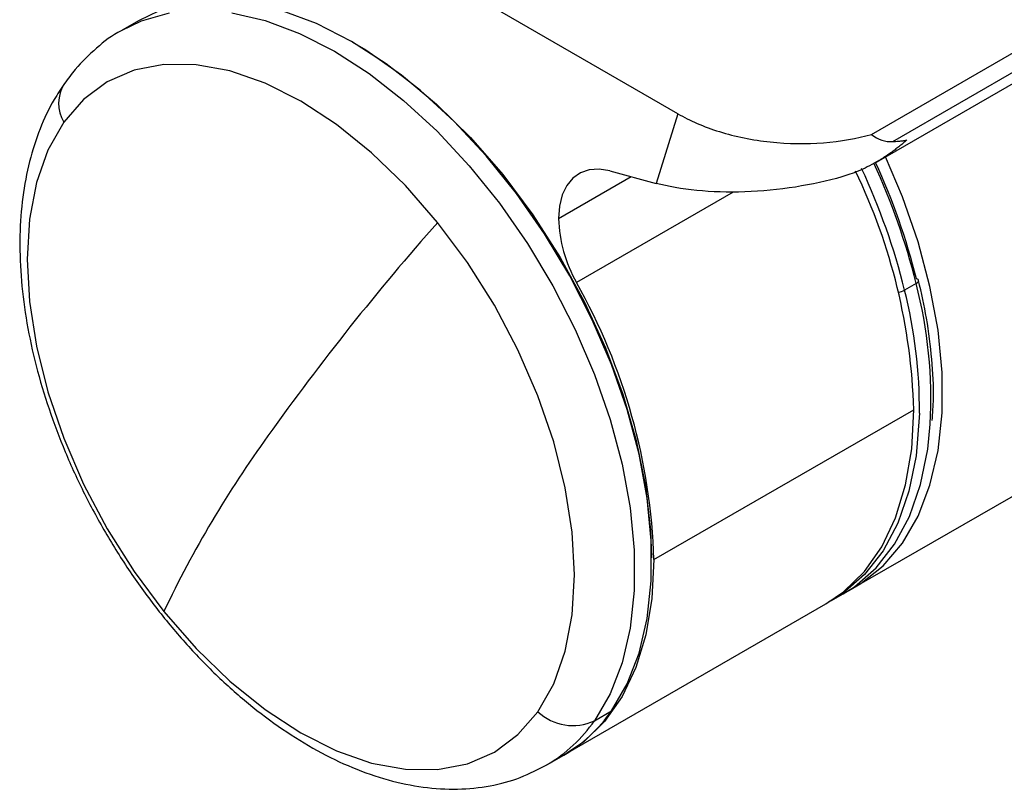
# Model space of a CAD drawing. Units: millimetres. Extents: x 776 to 2646, y 999 to 2093.
# Drawn here: x 2190 to 2250, y 1807 to 1854 of the extents above; entities that cross this region are included whole.
import ezdxf

# ---------------------------------------------------------------- set-up
doc = ezdxf.new("R2010")
doc.units = ezdxf.units.MM
doc.header["$LTSCALE"] = 10

msp = doc.modelspace()

# ---------------------------------------------------------------- linework, layer by layer
at = {"color": 7, "linetype": 'Continuous', "lineweight": 25}
for p, q in [((2242.197, 1847.344), (2303.249, 1882.589)), ((2243.506, 1846.903), (2301.94, 1880.636)), ((2242.504, 1845.648), (2302.114, 1880.06)), ((2230.355, 1848.604), (2214.033, 1858.027)), ((2197.358, 1854.333), (2196.316, 1853.732)), ((2230.355, 1848.604), (2229.023, 1844.342)), ((2226.181, 1845.103), (2229.023, 1844.342)), ((2241.175, 1819.585), (2276.53, 1839.995)), ((2244.941, 1838.212), (2244.234, 1837.804)), ((2228.883, 1821.284), (2244.793, 1830.468)), ((2239.76, 1818.769), (2240.467, 1819.177)), ((2223.497, 1809.38), (2239.407, 1818.565)), ((2225.237, 1811.408), (2226.278, 1812.009)), ((2222.314, 1808.697), (2223.355, 1809.298))]:
    msp.add_line(p, q, dxfattribs=at)
at = {"color": 8, "linetype": 'Continuous', "lineweight": 25}
for p, q in [((2223.037, 1842.186), (2227.485, 1844.754)), ((2233.731, 1843.808), (2224.133, 1838.267))]:
    msp.add_line(p, q, dxfattribs=at)
at = {"color": 7, "linetype": 'Continuous', "lineweight": 25, "flags": 128}
for points in [[(2198.539, 1854.901), (2197.358, 1854.333)], [(2226.278, 1812.009), (2227.238, 1813.661), (2227.969, 1815.559), (2228.462, 1817.677), (2228.71, 1819.986), (2228.71, 1822.455), (2228.462, 1825.05), (2227.969, 1827.737), (2227.238, 1830.479), (2226.278, 1833.239), (2225.103, 1835.98), (2223.729, 1838.665), (2222.174, 1841.257), (2220.459, 1843.721), (2218.608, 1846.024), (2216.644, 1848.135), (2214.596, 1850.026), (2212.491, 1851.67), (2210.357, 1853.046), (2208.222, 1854.134), (2206.117, 1854.921)], [(2210.43, 1853.003), (2211.233, 1852.523), (2213.424, 1851.002), (2215.574, 1849.202), (2217.649, 1847.15), (2219.62, 1844.876), (2221.457, 1842.412), (2223.136, 1839.795), (2224.629, 1837.063), (2225.917, 1834.255), (2226.98, 1831.414), (2227.802, 1828.579), (2228.373, 1825.792), (2228.682, 1823.095), (2228.741, 1821.398)], [(2215.637, 1841.952), (2213.67, 1844.208), (2211.594, 1846.221), (2209.443, 1847.957), (2207.254, 1849.386), (2205.066, 1850.484), (2202.915, 1851.231), (2200.838, 1851.616), (2198.871, 1851.632), (2197.047, 1851.277), (2195.399, 1850.559), (2193.952, 1849.49), (2192.734, 1848.088)], [(2192.734, 1848.088), (2191.764, 1846.376), (2191.059, 1844.385), (2190.631, 1842.148), (2190.488, 1839.704), (2190.631, 1837.094), (2191.059, 1834.363), (2191.764, 1831.558), (2192.734, 1828.726), (2193.952, 1825.917), (2195.399, 1823.178), (2197.047, 1820.557), (2198.871, 1818.097)], [(2240.816, 1819.389), (2241.548, 1819.814), (2242.922, 1820.911), (2244.097, 1822.296), (2245.057, 1823.948), (2245.788, 1825.846), (2246.281, 1827.964), (2246.529, 1830.273), (2246.529, 1832.741), (2246.281, 1835.337), (2245.788, 1838.024), (2245.057, 1840.766), (2244.097, 1843.526), (2243.061, 1845.969)], [(2226.181, 1845.103), (2225.528, 1845.21), (2224.922, 1845.171), (2224.379, 1844.987), (2223.914, 1844.662), (2223.538, 1844.206), (2223.262, 1843.631), (2223.093, 1842.951), (2223.037, 1842.186)], [(2221.774, 1811.962), (2222.744, 1813.673), (2223.449, 1815.664), (2223.877, 1817.901), (2224.021, 1820.346), (2223.877, 1822.956), (2223.449, 1825.686), (2222.744, 1828.492), (2221.774, 1831.323), (2220.556, 1834.132), (2219.11, 1836.871), (2217.461, 1839.493), (2215.637, 1841.952)], [(2244.941, 1838.212), (2245.004, 1838.253), (2245.051, 1838.295), (2245.081, 1838.337), (2245.093, 1838.376), (2245.086, 1838.411), (2245.06, 1838.442), (2245.017, 1838.466), (2244.959, 1838.483)], [(2239.407, 1818.565), (2240.491, 1819.305), (2241.768, 1820.548), (2242.837, 1822.069), (2243.684, 1823.847), (2244.297, 1825.859), (2244.668, 1828.076), (2244.793, 1830.468)], [(2245.143, 1830.264), (2245.136, 1829.984), (2244.942, 1827.637), (2244.502, 1825.475), (2243.822, 1823.527), (2242.912, 1821.819), (2241.783, 1820.374), (2240.451, 1819.212), (2239.582, 1818.669)], [(2240.467, 1819.177), (2241.158, 1819.62), (2242.49, 1820.782), (2243.619, 1822.227), (2244.53, 1823.935), (2245.209, 1825.883), (2245.649, 1828.045), (2245.806, 1829.585)], [(2228.883, 1821.284), (2228.758, 1818.891), (2228.387, 1816.674), (2227.774, 1814.663), (2226.927, 1812.885), (2225.858, 1811.364), (2224.581, 1810.121), (2223.497, 1809.38)], [(2198.871, 1818.097), (2200.838, 1815.841), (2202.915, 1813.828), (2205.066, 1812.092), (2207.254, 1810.663), (2209.443, 1809.566), (2211.594, 1808.818), (2213.67, 1808.433), (2215.637, 1808.418), (2217.461, 1808.772), (2219.11, 1809.49), (2220.556, 1810.559), (2221.774, 1811.962)]]:
    msp.add_lwpolyline(points, dxfattribs=at)
at = {"color": 8, "linetype": 'Continuous', "lineweight": 25, "flags": 128}
for points in [[(2196.276, 1853.708), (2197.498, 1854.3), (2199.212, 1854.784)], [(2203.027, 1854.794), (2205.075, 1854.32), (2207.181, 1853.533), (2209.315, 1852.444), (2211.449, 1851.069), (2213.555, 1849.425), (2215.603, 1847.534), (2217.566, 1845.423), (2219.418, 1843.12), (2221.133, 1840.655), (2222.688, 1838.063), (2224.062, 1835.379), (2225.237, 1832.638), (2226.196, 1829.878), (2226.927, 1827.136), (2227.42, 1824.449), (2227.669, 1821.853), (2227.669, 1819.385), (2227.42, 1817.076), (2226.927, 1814.958), (2226.196, 1813.06), (2225.237, 1811.408)]]:
    msp.add_lwpolyline(points, dxfattribs=at)
at = {"color": 8, "linetype": 'Continuous', "lineweight": 25}
for centre, radius, start, end in [((2194.713, 1849.239), 2.29, 147.77433, 210.20146), ((2204.61, 1827.986), 40.822, 13.91633, 25.0128), ((2205.342, 1828.402), 40.796, 13.91443, 24.88936), ((2217.403, 1831.094), 28.443, 356.95763, 14.49175), ((2243.662, 1838.851), 1.194, 279.66201, 298.64192), ((2215.273, 1830.488), 29.871, 359.57002, 14.17615), ((2217.728, 1816.571), 9.112, 300.50283, 325.48306)]:
    msp.add_arc(centre, radius, start, end, dxfattribs=at)
at = {"color": 7, "linetype": 'Continuous', "lineweight": 25}
for centre, radius, start, end in [((2206.096, 1828.851), 40.038, 13.91965, 24.75723), ((2208.777, 1829.433), 36.031, 1.64761, 25.74398), ((2336.587, 1735.198), 161.323, 138.56722, 144.50813), ((2231.548, 1842.453), 8.515, 181.79987, 209.4507), ((2192.003, 1820.125), 36.898, 1.79987, 29.4507), ((2259.784, 1789.332), 67.363, 144.0698, 154.72186), ((2223.914, 1814.241), 3.126, 226.8008, 295.02493), ((2218.773, 1817.169), 9.108, 300.2047, 325.48728)]:
    msp.add_arc(centre, radius, start, end, dxfattribs=at)
for points, knots in [([(2196.269, 1853.702), (2196.262, 1853.698), (2195.701, 1853.432), (2194.73, 1852.647), (2193.581, 1851.548), (2192.993, 1850.753), (2192.776, 1850.46)], [0, 0, 0, 0, 0.00516, 0.390902, 0.775519, 1, 1, 1, 1]), ([(2192.776, 1850.46), (2192.564, 1850.14), (2191.991, 1849.275), (2191.247, 1847.696), (2190.601, 1845.692), (2190.191, 1843.503), (2190.017, 1841.154), (2190.085, 1838.679), (2190.392, 1836.113), (2190.931, 1833.492), (2191.69, 1830.849), (2192.659, 1828.214), (2193.825, 1825.617), (2195.172, 1823.087), (2196.685, 1820.654), (2198.347, 1818.343), (2200.141, 1816.184), (2202.047, 1814.2), (2204.047, 1812.416), (2206.123, 1810.855), (2208.255, 1809.54), (2210.421, 1808.493), (2212.598, 1807.736), (2214.752, 1807.29), (2216.849, 1807.165), (2218.844, 1807.371), (2220.707, 1807.865), (2221.816, 1808.443), (2222.361, 1808.727)], [0, 0, 0, 0, 0.0220012, 0.0593055, 0.0972216, 0.1359504, 0.1752528, 0.2148569, 0.2545339, 0.2941529, 0.3336802, 0.3731185, 0.4124894, 0.4518229, 0.4911528, 0.530509, 0.5699221, 0.6094289, 0.6490644, 0.688857, 0.7288184, 0.7689231, 0.8090404, 0.8489152, 0.8882112, 0.92661, 0.9639831, 1, 1, 1, 1]), ([(2230.355, 1848.604), (2231.075, 1848.189), (2231.934, 1847.812), (2233.857, 1847.214), (2234.92, 1846.996), (2237.099, 1846.764), (2238.212, 1846.751), (2240.322, 1846.919), (2241.316, 1847.099), (2242.197, 1847.344)], [0, 0, 0, 0, 0.25, 0.25, 0.5, 0.5, 0.75, 0.75, 1, 1, 1, 1]), ([(2244.377, 1847), (2244.293, 1846.927), (2244.131, 1846.786), (2243.887, 1846.588), (2243.653, 1846.408), (2243.431, 1846.245), (2243.221, 1846.098), (2243.024, 1845.967), (2242.84, 1845.85), (2242.671, 1845.746), (2242.378, 1845.573), (2241.961, 1845.348), (2241.416, 1845.097), (2240.899, 1844.894), (2240.56, 1844.791), (2240.398, 1844.741)], [0, 0, 0, 0, 0.072812, 0.141348, 0.205608, 0.265592, 0.321301, 0.372734, 0.419892, 0.462774, 0.501382, 0.640846, 0.770418, 0.890124, 1, 1, 1, 1]), ([(2243.506, 1846.903), (2243.564, 1846.906), (2243.692, 1846.914), (2243.896, 1846.932), (2244.131, 1846.958), (2244.291, 1846.985), (2244.377, 1847)], [0, 0, 0, 0, 0.186675, 0.415567, 0.686676, 1, 1, 1, 1]), ([(2240.398, 1844.741), (2239.519, 1844.492), (2238.552, 1844.278), (2236.533, 1843.96), (2235.482, 1843.858), (2233.425, 1843.786), (2232.422, 1843.816), (2230.58, 1843.998), (2229.744, 1844.149), (2229.023, 1844.342)], [0, 0, 0, 0, 0.25, 0.25, 0.5, 0.5, 0.75, 0.75, 1, 1, 1, 1]), ([(2245.925, 1829.812), (2245.957, 1830.255), (2246.043, 1831.452), (2245.928, 1833.552), (2245.631, 1835.978), (2245.265, 1837.619), (2245.091, 1838.397)], [0, 0, 0, 0, 0.167969, 0.454658, 0.741312, 1, 1, 1, 1])]:
    msp.add_open_spline(points, degree=3, knots=knots, dxfattribs=at)
msp.add_open_spline([(2242.197, 1847.344), (2242.622, 1847.028), (2243.062, 1846.88), (2243.506, 1846.903)], degree=3, dxfattribs=at)

doc.saveas('drawing.dxf')
